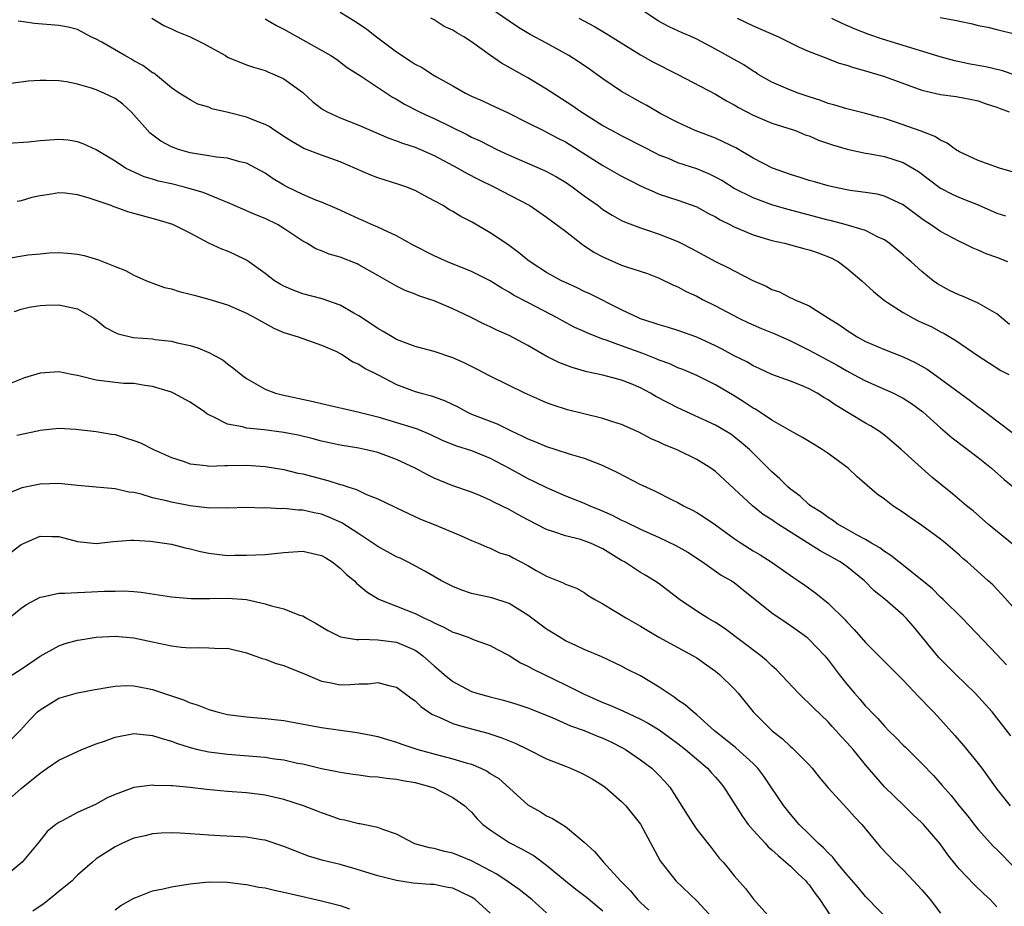
# Model space of a CAD drawing. Units: inches. Extents: x 2532000 to 2535000, y 1548000 to 1551000.
# Drawn here: x 2533323 to 2533428, y 1548570 to 1548665 of the extents above; entities that cross this region are included whole.
import ezdxf

# ---------------------------------------------------------------- set-up
doc = ezdxf.new("R2010")
doc.units = ezdxf.units.IN
doc.header["$MEASUREMENT"] = 0
doc.layers.add('LD25321548_2ft', color=43, linetype='Continuous')

msp = doc.modelspace()

# ---------------------------------------------------------------- linework, layer by layer
at = {"layer": 'LD25321548_2ft'}
for points, elevation in [([(2533428.16, 1548639), (2533427, 1548639.46), (2533425.86, 1548639.86), (2533425, 1548640.26), (2533424.48, 1548640.48), (2533423.41, 1548641), (2533423, 1548641.18), (2533421, 1548642.23), (2533419.92, 1548643), (2533419.35, 1548643.35), (2533419, 1548643.6), (2533417, 1548645.07), (2533415, 1548646.01), (2533414.22, 1548646.22), (2533413, 1548646.42), (2533411.37, 1548646.63), (2533411, 1548646.69), (2533409.47, 1548647), (2533409, 1548647.11), (2533407.55, 1548647.55), (2533407, 1548647.7), (2533406.02, 1548648.02), (2533405, 1548648.31), (2533403.07, 1548649), (2533401, 1548650.08), (2533399.16, 1548651.16), (2533397.82, 1548651.82), (2533397, 1548652.19), (2533394.85, 1548653), (2533393, 1548653.87), (2533391.19, 1548654.81), (2533389.67, 1548655.67), (2533389, 1548656.03), (2533387, 1548657.19), (2533385, 1548658.54), (2533384.37, 1548659), (2533383.56, 1548659.56), (2533382.36, 1548660.36), (2533381.37, 1548661), (2533379, 1548662.32), (2533377.26, 1548663.26), (2533376.01, 1548664.01), (2533375, 1548664.68), (2533373, 1548666.06)], 7842), ([(2533428.61, 1548648.61), (2533427.26, 1548649), (2533425, 1548649.81), (2533423, 1548650.74), (2533422.59, 1548651), (2533421.68, 1548651.68), (2533421, 1548651.97), (2533420.39, 1548652.39), (2533418.94, 1548652.93), (2533416.07, 1548653.93), (2533415, 1548654.28), (2533414.43, 1548654.43), (2533413, 1548654.84), (2533411, 1548655.31), (2533409.73, 1548655.73), (2533409, 1548655.91), (2533408.23, 1548656.23), (2533407, 1548656.6), (2533405.8, 1548657), (2533405, 1548657.3), (2533403, 1548658.16), (2533401.55, 1548659), (2533401.23, 1548659.23), (2533401, 1548659.35), (2533400.01, 1548660.01), (2533397, 1548661.69), (2533395, 1548662.76), (2533394.47, 1548663), (2533393.44, 1548663.44), (2533392.07, 1548664.07), (2533391, 1548664.65), (2533390.78, 1548664.78), (2533389, 1548665.95)], 7838), ([(2533428.8, 1548608.8), (2533426.1, 1548611), (2533424.45, 1548612.45), (2533423.76, 1548613), (2533422.27, 1548614.27), (2533421.16, 1548615.16), (2533420.06, 1548616.06), (2533416.8, 1548619), (2533415, 1548620.53), (2533414.36, 1548621), (2533413.53, 1548621.53), (2533413, 1548621.81), (2533409.75, 1548623.75), (2533409, 1548624.29), (2533408.54, 1548624.54), (2533407.83, 1548625), (2533407, 1548625.46), (2533406.17, 1548625.83), (2533405, 1548626.29), (2533403.01, 1548627.01), (2533401.64, 1548627.64), (2533401, 1548627.92), (2533400.34, 1548628.34), (2533399, 1548629), (2533397.71, 1548629.71), (2533397, 1548630.06), (2533395, 1548630.97), (2533393, 1548631.68), (2533392, 1548632), (2533391, 1548632.28), (2533390.48, 1548632.48), (2533389, 1548632.94), (2533388.85, 1548633), (2533387, 1548633.9), (2533383.59, 1548635.59), (2533383, 1548635.86), (2533382.24, 1548636.24), (2533381, 1548636.79), (2533380.57, 1548637), (2533379, 1548637.88), (2533377.23, 1548639), (2533377, 1548639.17), (2533376.02, 1548640.02), (2533374.85, 1548640.85), (2533373, 1548642.11), (2533371, 1548643.27), (2533369.84, 1548643.84), (2533369, 1548644.38), (2533368.59, 1548644.59), (2533367.96, 1548645), (2533367, 1548645.53), (2533366.03, 1548646.03), (2533365, 1548646.6), (2533364, 1548647), (2533363.25, 1548647.25), (2533361, 1548647.97), (2533360.26, 1548648.26), (2533357, 1548649.69), (2533355, 1548650.38), (2533353.11, 1548651.11), (2533351.85, 1548651.85), (2533351, 1548652.39), (2533350.64, 1548652.64), (2533350.04, 1548653), (2533349.43, 1548653.43), (2533349, 1548653.65), (2533347.96, 1548654.04), (2533347, 1548654.45), (2533345.05, 1548654.95), (2533343.33, 1548655.33), (2533343, 1548655.5), (2533341.83, 1548655.83), (2533341, 1548656.28), (2533340.56, 1548656.56), (2533339.82, 1548657), (2533339, 1548657.56), (2533337.31, 1548659), (2533337.12, 1548659.12), (2533337, 1548659.17), (2533335.96, 1548659.96), (2533335, 1548660.46), (2533334.67, 1548660.67), (2533334.03, 1548661), (2533331.58, 1548662.42), (2533331, 1548662.74), (2533330.43, 1548663), (2533329, 1548663.77), (2533328.02, 1548664.02), (2533327, 1548664.23), (2533324.43, 1548664.43), (2533323, 1548664.65), (2533322.67, 1548664.67)], 7852), ([(2533336.93, 1548665), (2533338.2, 1548664.2), (2533339, 1548663.86), (2533339.57, 1548663.57), (2533341, 1548662.99), (2533342.34, 1548662.34), (2533344.76, 1548661), (2533345, 1548660.84), (2533347, 1548660.01), (2533347.76, 1548659.76), (2533349, 1548659.41), (2533349.28, 1548659.28), (2533349.97, 1548659), (2533351, 1548658.52), (2533353, 1548657.06), (2533354.08, 1548656.08), (2533355, 1548655.37), (2533355.21, 1548655.21), (2533355.6, 1548655), (2533357, 1548654.36), (2533359, 1548653.6), (2533362.18, 1548652.18), (2533363, 1548651.91), (2533363.65, 1548651.65), (2533365, 1548651.22), (2533367, 1548650.35), (2533369.52, 1548649), (2533370.46, 1548648.46), (2533371.78, 1548647.78), (2533373.39, 1548647), (2533377, 1548645.12), (2533377.21, 1548645), (2533379, 1548643.79), (2533381, 1548642.28), (2533382.84, 1548640.84), (2533384.04, 1548640.04), (2533385, 1548639.53), (2533387, 1548638.67), (2533387.52, 1548638.48), (2533389.75, 1548637.75), (2533391, 1548637.27), (2533392.53, 1548636.53), (2533393, 1548636.35), (2533393.86, 1548635.86), (2533395, 1548635.33), (2533395.62, 1548635), (2533397, 1548634.3), (2533399.49, 1548633), (2533400.52, 1548632.52), (2533401.91, 1548631.91), (2533403.33, 1548631.33), (2533405, 1548630.57), (2533406.05, 1548630.05), (2533407, 1548629.6), (2533409.98, 1548627.98), (2533411, 1548627.38), (2533411.72, 1548627), (2533413, 1548626.3), (2533415.96, 1548625), (2533416.66, 1548624.66), (2533417, 1548624.47), (2533417.89, 1548623.89), (2533419.09, 1548623), (2533421, 1548621.29), (2533422.24, 1548620.24), (2533425, 1548618.15), (2533426.42, 1548617), (2533427.78, 1548615.78), (2533428.72, 1548615)], 7850), ([(2533349, 1548664.91), (2533350.21, 1548664.21), (2533351, 1548663.82), (2533353, 1548662.68), (2533356, 1548661), (2533356.61, 1548660.61), (2533357.75, 1548659.75), (2533359.16, 1548658.84), (2533361.92, 1548657), (2533362.58, 1548656.58), (2533363, 1548656.36), (2533363.84, 1548655.84), (2533365.46, 1548655), (2533366.5, 1548654.5), (2533367, 1548654.29), (2533370.56, 1548652.56), (2533371, 1548652.32), (2533371.91, 1548651.91), (2533373.7, 1548651), (2533375, 1548650.38), (2533378.76, 1548648.76), (2533379, 1548648.65), (2533380.06, 1548648.06), (2533381, 1548647.5), (2533381.74, 1548647), (2533383, 1548646.06), (2533384.48, 1548645), (2533385, 1548644.6), (2533385.98, 1548643.98), (2533387, 1548643.43), (2533387.29, 1548643.29), (2533389, 1548642.63), (2533389.53, 1548642.47), (2533391, 1548641.96), (2533393, 1548641.17), (2533393.35, 1548641), (2533394.44, 1548640.44), (2533397, 1548639.06), (2533398.38, 1548638.38), (2533399, 1548638.04), (2533400.98, 1548637.02), (2533402.4, 1548636.4), (2533403, 1548636.05), (2533403.81, 1548635.81), (2533405, 1548635.17), (2533405.13, 1548635.13), (2533405.4, 1548635), (2533407, 1548634.33), (2533409.03, 1548633), (2533410.26, 1548632.26), (2533411, 1548631.73), (2533412.09, 1548631), (2533413, 1548630.52), (2533415, 1548629.65), (2533417, 1548628.87), (2533418.28, 1548628.28), (2533419.55, 1548627.55), (2533421, 1548626.52), (2533424.18, 1548624.19), (2533425, 1548623.55), (2533425.33, 1548623.33), (2533427, 1548622.06), (2533428.73, 1548620.73)], 7848), ([(2533357, 1548665.65), (2533358.63, 1548664.64), (2533359.82, 1548663.82), (2533360.86, 1548663), (2533363, 1548661.4), (2533364.46, 1548660.46), (2533365, 1548660.08), (2533365.73, 1548659.73), (2533366.82, 1548659), (2533367.26, 1548658.74), (2533369, 1548657.77), (2533370.34, 1548657), (2533371, 1548656.68), (2533372.17, 1548656.17), (2533373, 1548655.79), (2533374.9, 1548654.9), (2533377, 1548653.83), (2533378.66, 1548653), (2533379, 1548652.85), (2533380.2, 1548652.2), (2533381, 1548651.79), (2533385, 1548649.27), (2533387, 1548648.14), (2533387.75, 1548647.75), (2533389.08, 1548647.08), (2533390.46, 1548646.46), (2533391, 1548646.24), (2533393, 1548645.58), (2533395, 1548644.89), (2533396.2, 1548644.2), (2533397, 1548643.81), (2533397.49, 1548643.49), (2533398.52, 1548643), (2533399, 1548642.75), (2533399.42, 1548642.58), (2533401, 1548641.9), (2533402.56, 1548641.44), (2533403, 1548641.3), (2533404.34, 1548641), (2533405, 1548640.83), (2533406.43, 1548640.43), (2533407, 1548640.3), (2533407.96, 1548639.96), (2533409.4, 1548639.4), (2533410.1, 1548639), (2533411, 1548638.35), (2533412.59, 1548637), (2533413.84, 1548635.84), (2533415, 1548634.87), (2533415.32, 1548634.68), (2533417, 1548633.59), (2533418.07, 1548633), (2533418.69, 1548632.69), (2533420.06, 1548632.06), (2533421, 1548631.55), (2533421.37, 1548631.37), (2533422.62, 1548630.62), (2533425, 1548628.98), (2533427.42, 1548627.42), (2533428.26, 1548627)], 7846), ([(2533428.33, 1548632.33), (2533427, 1548633.46), (2533425.98, 1548634.02), (2533425, 1548634.61), (2533423.33, 1548635.33), (2533423, 1548635.46), (2533421.96, 1548635.96), (2533421, 1548636.47), (2533420.67, 1548636.67), (2533420.2, 1548637), (2533419, 1548637.96), (2533417.85, 1548639), (2533417.39, 1548639.39), (2533417, 1548639.74), (2533415.51, 1548641), (2533415, 1548641.36), (2533414.35, 1548641.65), (2533413, 1548642.34), (2533410.84, 1548643), (2533409.37, 1548643.37), (2533409, 1548643.45), (2533404.61, 1548644.61), (2533403, 1548645.1), (2533401, 1548645.83), (2533399, 1548646.84), (2533397.68, 1548647.68), (2533397, 1548648.05), (2533396.37, 1548648.37), (2533395, 1548648.92), (2533393, 1548649.58), (2533391.98, 1548650.02), (2533391, 1548650.4), (2533390.59, 1548650.59), (2533389.29, 1548651.29), (2533387, 1548652.45), (2533385.96, 1548653), (2533385, 1548653.53), (2533382.64, 1548655), (2533381.69, 1548655.69), (2533379, 1548657.44), (2533377, 1548658.63), (2533374.18, 1548660.18), (2533373.01, 1548661.01), (2533371, 1548662.48), (2533370.17, 1548663), (2533369.42, 1548663.42), (2533369, 1548663.7), (2533368.09, 1548664.09), (2533367, 1548664.8), (2533366.65, 1548665)], 7844), ([(2533382.42, 1548665), (2533384.09, 1548664.09), (2533385.35, 1548663.35), (2533389, 1548661.09), (2533390.34, 1548660.34), (2533392.99, 1548659), (2533397, 1548656.89), (2533398.19, 1548656.19), (2533399, 1548655.75), (2533399.46, 1548655.46), (2533401, 1548654.64), (2533403, 1548653.81), (2533404.72, 1548653.27), (2533405.53, 1548653), (2533406.57, 1548652.57), (2533407, 1548652.43), (2533407.99, 1548651.99), (2533409.49, 1548651.49), (2533411.03, 1548651.03), (2533413, 1548650.6), (2533413.48, 1548650.52), (2533415, 1548650.23), (2533417, 1548649.6), (2533418.04, 1548649), (2533418.63, 1548648.63), (2533421, 1548646.87), (2533422.23, 1548646.23), (2533423, 1548645.87), (2533425, 1548645.07), (2533427, 1548644.21), (2533427.92, 1548643.92)], 7840), ([(2533399.32, 1548665), (2533401, 1548664.18), (2533403.73, 1548663), (2533405.92, 1548661.92), (2533407, 1548661.45), (2533408.75, 1548660.75), (2533409, 1548660.67), (2533410.2, 1548660.2), (2533411, 1548659.99), (2533411.72, 1548659.72), (2533413, 1548659.39), (2533415, 1548658.77), (2533419, 1548657.32), (2533421, 1548656.86), (2533422.64, 1548656.64), (2533424.32, 1548656.32), (2533425, 1548656.17), (2533425.87, 1548655.87), (2533427, 1548655.5), (2533427.35, 1548655.35), (2533428.29, 1548655)], 7836), ([(2533409.37, 1548665), (2533410.46, 1548664.46), (2533411.86, 1548663.86), (2533413.3, 1548663.3), (2533414.78, 1548662.78), (2533420.9, 1548660.9), (2533422.47, 1548660.47), (2533423, 1548660.38), (2533424.14, 1548660.14), (2533425.83, 1548659.83), (2533427.44, 1548659.44), (2533429, 1548658.93)], 7834), ([(2533420.95, 1548665.05), (2533422.74, 1548664.74), (2533423, 1548664.66), (2533424.39, 1548664.39), (2533425, 1548664.22), (2533426.02, 1548664.02), (2533427, 1548663.79), (2533429, 1548663.29)], 7832), ([(2533429, 1548601.87), (2533427.53, 1548603.53), (2533427, 1548604.11), (2533426.56, 1548604.56), (2533426.08, 1548605), (2533423.82, 1548607), (2533423.37, 1548607.37), (2533423, 1548607.71), (2533421.52, 1548609), (2533421, 1548609.42), (2533419, 1548610.89), (2533417.74, 1548611.74), (2533417, 1548612.29), (2533415.92, 1548613), (2533415, 1548613.69), (2533414.23, 1548614.23), (2533412.09, 1548616.09), (2533411.13, 1548617), (2533409, 1548618.57), (2533408.38, 1548619), (2533407.52, 1548619.52), (2533406.29, 1548620.29), (2533405, 1548620.98), (2533403, 1548622.12), (2533401.28, 1548623.28), (2533401, 1548623.42), (2533400.06, 1548624.06), (2533399, 1548624.71), (2533397, 1548625.88), (2533395, 1548626.89), (2533393.52, 1548627.52), (2533393, 1548627.72), (2533392.12, 1548628.12), (2533391, 1548628.52), (2533390.67, 1548628.67), (2533389.25, 1548629.25), (2533387, 1548630.04), (2533385.36, 1548630.64), (2533385, 1548630.75), (2533384.35, 1548631), (2533383.4, 1548631.4), (2533383, 1548631.59), (2533382.02, 1548632.02), (2533380.7, 1548632.7), (2533380.19, 1548633), (2533377, 1548634.66), (2533375.47, 1548635.47), (2533375, 1548635.78), (2533374.21, 1548636.21), (2533373, 1548636.98), (2533371, 1548637.99), (2533368.45, 1548639), (2533367, 1548639.65), (2533364.78, 1548640.78), (2533363, 1548641.79), (2533361.56, 1548642.44), (2533361, 1548642.71), (2533360.32, 1548643), (2533359.42, 1548643.42), (2533359, 1548643.59), (2533356.66, 1548644.66), (2533355, 1548645.37), (2533354.4, 1548645.6), (2533353, 1548646.19), (2533351.32, 1548647), (2533351, 1548647.17), (2533349.86, 1548647.86), (2533349, 1548648.47), (2533347, 1548649.53), (2533346.31, 1548649.69), (2533345, 1548650.07), (2533343.82, 1548650.18), (2533343, 1548650.33), (2533341.45, 1548650.55), (2533341, 1548650.65), (2533339.76, 1548651), (2533339, 1548651.26), (2533337.87, 1548651.87), (2533336.73, 1548652.73), (2533335, 1548654.7), (2533334.7, 1548655), (2533333.82, 1548655.81), (2533333, 1548656.42), (2533331.8, 1548657), (2533331, 1548657.35), (2533330.48, 1548657.52), (2533329, 1548657.94), (2533327.81, 1548658.19), (2533327, 1548658.3), (2533325.64, 1548658.36), (2533325, 1548658.36), (2533323.74, 1548658.26), (2533323, 1548658.18), (2533321, 1548657.92)], 7854), ([(2533428.03, 1548596.03), (2533427, 1548597.13), (2533423.28, 1548601), (2533421.28, 1548603), (2533421, 1548603.26), (2533420.13, 1548604.13), (2533419, 1548605.05), (2533416.53, 1548607), (2533415.7, 1548607.7), (2533415, 1548608.12), (2533414.51, 1548608.51), (2533413.64, 1548609), (2533413, 1548609.39), (2533412.18, 1548609.82), (2533410.69, 1548610.69), (2533410.08, 1548611), (2533409.47, 1548611.47), (2533409, 1548611.74), (2533408.29, 1548612.29), (2533407.13, 1548613), (2533407, 1548613.11), (2533406.03, 1548614.03), (2533405, 1548614.76), (2533404.71, 1548615), (2533403.87, 1548615.87), (2533403, 1548616.63), (2533400.61, 1548619), (2533399.75, 1548619.75), (2533399, 1548620.35), (2533398.62, 1548620.62), (2533398.02, 1548621), (2533397, 1548621.59), (2533393, 1548623.44), (2533391.96, 1548623.96), (2533390.66, 1548624.66), (2533390.08, 1548625), (2533389, 1548625.57), (2533388.01, 1548625.99), (2533387, 1548626.4), (2533385, 1548626.93), (2533383.29, 1548627.29), (2533381.74, 1548627.74), (2533380.29, 1548628.29), (2533378.94, 1548628.94), (2533377, 1548630.07), (2533375, 1548631.16), (2533373.71, 1548631.71), (2533373, 1548632.07), (2533372.36, 1548632.36), (2533370.89, 1548633.11), (2533369, 1548634.01), (2533367, 1548634.85), (2533366.56, 1548635), (2533365.38, 1548635.38), (2533365, 1548635.55), (2533363.94, 1548635.94), (2533363, 1548636.41), (2533361.99, 1548637), (2533361, 1548637.54), (2533359, 1548638.68), (2533358.79, 1548638.79), (2533357, 1548639.51), (2533355.84, 1548639.84), (2533355, 1548640.19), (2533354.41, 1548640.41), (2533353.44, 1548641), (2533353, 1548641.23), (2533351, 1548642.57), (2533350.3, 1548643), (2533349, 1548643.63), (2533348.01, 1548644.01), (2533347, 1548644.46), (2533346.62, 1548644.62), (2533345, 1548645.34), (2533344.46, 1548645.54), (2533343, 1548646.16), (2533342.39, 1548646.39), (2533341, 1548646.8), (2533340.25, 1548647), (2533339, 1548647.31), (2533337.62, 1548647.62), (2533337, 1548647.83), (2533336.09, 1548648.09), (2533334.7, 1548648.7), (2533334.12, 1548649), (2533333, 1548649.76), (2533331, 1548650.97), (2533329.61, 1548651.61), (2533329, 1548651.82), (2533327.99, 1548651.99), (2533327, 1548652.06), (2533325, 1548651.93), (2533323.78, 1548651.78), (2533321.62, 1548651.62)], 7856), ([(2533428.47, 1548588.47), (2533426.48, 1548591), (2533425.79, 1548591.79), (2533424.69, 1548593), (2533422.62, 1548595), (2533420.81, 1548596.81), (2533418.1, 1548600.1), (2533417.34, 1548601), (2533417, 1548601.33), (2533415.08, 1548603), (2533413.93, 1548603.93), (2533412.88, 1548605), (2533411, 1548606.5), (2533410.3, 1548607), (2533409, 1548607.74), (2533408.17, 1548608.17), (2533403.73, 1548611), (2533403.29, 1548611.29), (2533403, 1548611.51), (2533402.08, 1548612.08), (2533400.94, 1548613), (2533399, 1548614.81), (2533397, 1548616.64), (2533396.5, 1548617), (2533395, 1548617.93), (2533393, 1548618.91), (2533391.51, 1548619.51), (2533391, 1548619.77), (2533390.14, 1548620.14), (2533388.83, 1548620.83), (2533387, 1548621.66), (2533386.05, 1548621.95), (2533385, 1548622.31), (2533382.83, 1548622.83), (2533381.24, 1548623.24), (2533379.71, 1548623.71), (2533379, 1548623.98), (2533378.28, 1548624.28), (2533376.68, 1548625), (2533373, 1548626.81), (2533371.57, 1548627.57), (2533370.22, 1548628.22), (2533369, 1548628.78), (2533367, 1548629.45), (2533365, 1548629.99), (2533363, 1548630.74), (2533362.53, 1548631), (2533361.58, 1548631.58), (2533361, 1548631.89), (2533360.35, 1548632.35), (2533359, 1548633.25), (2533358.46, 1548633.54), (2533357, 1548634.39), (2533355.06, 1548635.06), (2533353, 1548635.61), (2533351.98, 1548635.98), (2533351, 1548636.4), (2533350.61, 1548636.61), (2533349.98, 1548637), (2533349, 1548637.76), (2533347.11, 1548639.11), (2533347, 1548639.17), (2533345.78, 1548639.78), (2533345, 1548640.14), (2533344.37, 1548640.37), (2533343, 1548641.01), (2533341, 1548642.06), (2533339.16, 1548643), (2533337.5, 1548643.5), (2533334.35, 1548644.35), (2533333, 1548644.84), (2533332.87, 1548644.87), (2533332.57, 1548645), (2533330.15, 1548645.85), (2533329, 1548646.16), (2533327.67, 1548646.33), (2533327, 1548646.37), (2533326.24, 1548646.24), (2533325, 1548646.06), (2533324.14, 1548645.86), (2533323, 1548645.53), (2533322.55, 1548645.45)], 7858), ([(2533321, 1548639.3), (2533323.75, 1548639.75), (2533325, 1548639.86), (2533325.96, 1548639.96), (2533327, 1548640.01), (2533327.95, 1548639.95), (2533329, 1548639.83), (2533329.69, 1548639.69), (2533331.23, 1548639.23), (2533333, 1548638.52), (2533334.1, 1548638.1), (2533335, 1548637.58), (2533336.34, 1548637), (2533338.27, 1548636.27), (2533339, 1548636.13), (2533339.83, 1548635.83), (2533341, 1548635.57), (2533341.44, 1548635.44), (2533343, 1548635.03), (2533345, 1548634.41), (2533347, 1548633.54), (2533348.02, 1548633), (2533348.64, 1548632.64), (2533349.94, 1548631.94), (2533351, 1548631.49), (2533351.36, 1548631.36), (2533352.53, 1548631), (2533353, 1548630.82), (2533355, 1548630.13), (2533356.53, 1548629.47), (2533357, 1548629.25), (2533357.15, 1548629.15), (2533357.43, 1548629), (2533358.36, 1548628.36), (2533359, 1548628.11), (2533359.65, 1548627.65), (2533361.03, 1548626.97), (2533363, 1548625.93), (2533365, 1548625.18), (2533365.63, 1548625), (2533366.73, 1548624.73), (2533368.2, 1548624.2), (2533369.53, 1548623.53), (2533370.51, 1548623), (2533371, 1548622.78), (2533373.73, 1548621.73), (2533375.22, 1548621), (2533376.43, 1548620.43), (2533377, 1548620.12), (2533377.81, 1548619.81), (2533379, 1548619.3), (2533379.98, 1548619), (2533381.51, 1548618.49), (2533383, 1548618.06), (2533384.55, 1548617.45), (2533385, 1548617.3), (2533386.55, 1548616.55), (2533389, 1548615.27), (2533389.57, 1548615), (2533390.56, 1548614.56), (2533392.37, 1548613.63), (2533393, 1548613.33), (2533393.58, 1548613), (2533394.54, 1548612.54), (2533395, 1548612.29), (2533395.79, 1548611.79), (2533397, 1548610.97), (2533399, 1548609.51), (2533399.75, 1548609), (2533401, 1548608.2), (2533401.76, 1548607.76), (2533402.92, 1548607), (2533405.33, 1548605.33), (2533405.86, 1548605), (2533406.54, 1548604.54), (2533407.68, 1548603.68), (2533409, 1548602.6), (2533410.82, 1548600.82), (2533411, 1548600.61), (2533411.8, 1548599.8), (2533413, 1548598.4), (2533413.71, 1548597.71), (2533414.4, 1548597), (2533417, 1548594.39), (2533418.65, 1548592.65), (2533419, 1548592.29), (2533419.62, 1548591.61), (2533420.24, 1548591), (2533421, 1548590.2), (2533422.51, 1548588.51), (2533423.43, 1548587.43), (2533425, 1548585.52), (2533425.4, 1548585), (2533427, 1548582.77), (2533428.4, 1548581)], 7860), ([(2533322.29, 1548633.71), (2533323, 1548633.96), (2533323.84, 1548634.16), (2533325, 1548634.34), (2533325.61, 1548634.39), (2533327, 1548634.44), (2533329, 1548634.01), (2533330.75, 1548633), (2533331, 1548632.83), (2533331.99, 1548631.99), (2533333, 1548631.46), (2533333.32, 1548631.32), (2533334.94, 1548630.94), (2533337, 1548630.79), (2533337.26, 1548630.74), (2533339, 1548630.56), (2533339.62, 1548630.38), (2533341, 1548630.09), (2533341.83, 1548629.83), (2533343, 1548629.35), (2533343.66, 1548629), (2533344.51, 1548628.51), (2533345, 1548628.12), (2533345.65, 1548627.65), (2533346.43, 1548627), (2533347, 1548626.58), (2533349, 1548625.44), (2533350.09, 1548625), (2533350.81, 1548624.81), (2533354.1, 1548624.1), (2533355, 1548623.89), (2533359.02, 1548622.98), (2533361, 1548622.48), (2533363, 1548621.89), (2533364.63, 1548621.37), (2533365.2, 1548621.2), (2533366.61, 1548620.61), (2533367.95, 1548619.95), (2533369.38, 1548619.38), (2533371, 1548618.87), (2533373, 1548618.07), (2533375.01, 1548617), (2533377, 1548615.9), (2533377.62, 1548615.62), (2533379, 1548614.93), (2533381, 1548614.06), (2533383, 1548613.27), (2533383.59, 1548613), (2533384.6, 1548612.6), (2533386, 1548612), (2533387, 1548611.47), (2533387.33, 1548611.33), (2533389, 1548610.5), (2533391, 1548609.61), (2533392.77, 1548608.77), (2533394.04, 1548608.04), (2533395.61, 1548607), (2533397.61, 1548605.61), (2533398.72, 1548605), (2533399, 1548604.81), (2533399.99, 1548603.99), (2533401, 1548603.19), (2533403, 1548601.57), (2533404.53, 1548600.53), (2533405, 1548600.22), (2533405.72, 1548599.72), (2533406.69, 1548599), (2533407, 1548598.73), (2533408.64, 1548597), (2533409, 1548596.56), (2533410.18, 1548595), (2533411, 1548593.98), (2533411.83, 1548593), (2533412.38, 1548592.38), (2533413, 1548591.63), (2533413.32, 1548591.32), (2533413.58, 1548591), (2533414.29, 1548590.29), (2533415, 1548589.48), (2533415.47, 1548589), (2533416.25, 1548588.25), (2533417, 1548587.47), (2533417.25, 1548587.25), (2533419, 1548585.5), (2533420.23, 1548584.23), (2533421.17, 1548583.17), (2533422.11, 1548582.11), (2533422.98, 1548581), (2533423.89, 1548579.89), (2533424.58, 1548579), (2533425, 1548578.48), (2533426.65, 1548576.65), (2533427, 1548576.32), (2533430.63, 1548572.63)], 7862), ([(2533427, 1548570.23), (2533426.27, 1548571), (2533425.61, 1548571.61), (2533424.59, 1548572.59), (2533423, 1548574.25), (2533422.65, 1548574.65), (2533421.76, 1548575.76), (2533420.94, 1548576.94), (2533419.16, 1548579), (2533419, 1548579.17), (2533418.05, 1548580.05), (2533417.11, 1548581), (2533415.02, 1548583.02), (2533414.08, 1548584.08), (2533413, 1548585.37), (2533411.66, 1548587), (2533411.34, 1548587.34), (2533411, 1548587.75), (2533410.39, 1548588.39), (2533409.87, 1548589), (2533409.44, 1548589.44), (2533409, 1548589.95), (2533407.44, 1548591.44), (2533407, 1548591.91), (2533406.43, 1548592.43), (2533405.86, 1548593), (2533403.5, 1548595.5), (2533403, 1548595.93), (2533402.47, 1548596.47), (2533401.83, 1548597), (2533397.94, 1548599.94), (2533397, 1548600.53), (2533396.2, 1548601), (2533395, 1548601.77), (2533393.17, 1548603), (2533391, 1548604.67), (2533390.51, 1548605), (2533389.56, 1548605.56), (2533389, 1548605.88), (2533387.29, 1548607), (2533387, 1548607.16), (2533385, 1548608.4), (2533383.69, 1548609), (2533383, 1548609.27), (2533382.61, 1548609.39), (2533381, 1548609.78), (2533379.77, 1548610.23), (2533379, 1548610.47), (2533377, 1548611.49), (2533376.02, 1548612.02), (2533375, 1548612.6), (2533373.39, 1548613.39), (2533373, 1548613.6), (2533371.95, 1548614.05), (2533371, 1548614.44), (2533369, 1548615.13), (2533367, 1548615.94), (2533366.29, 1548616.29), (2533364.98, 1548617), (2533363, 1548617.94), (2533361, 1548618.67), (2533359.64, 1548619), (2533359, 1548619.14), (2533357, 1548619.47), (2533355, 1548619.89), (2533354.12, 1548620.12), (2533352.51, 1548620.51), (2533351, 1548620.81), (2533348.91, 1548621.09), (2533347, 1548621.28), (2533346.58, 1548621.42), (2533345, 1548621.68), (2533343.53, 1548622.46), (2533343, 1548622.68), (2533342.79, 1548622.79), (2533342.54, 1548623), (2533341, 1548624.06), (2533339.23, 1548625), (2533339, 1548625.11), (2533337, 1548625.71), (2533336.19, 1548625.81), (2533335, 1548626.02), (2533333.95, 1548626.05), (2533333, 1548626.15), (2533331, 1548626.4), (2533329, 1548626.87), (2533328.34, 1548627), (2533327, 1548627.29), (2533325, 1548627.15), (2533323.36, 1548626.64), (2533323, 1548626.5), (2533321.93, 1548626.07)], 7864), ([(2533322.52, 1548620.52), (2533324.75, 1548621), (2533325, 1548621.07), (2533327, 1548621.27), (2533328.82, 1548621.18), (2533331, 1548620.93), (2533332.63, 1548620.63), (2533333, 1548620.58), (2533334.22, 1548620.22), (2533335, 1548619.97), (2533335.7, 1548619.7), (2533337.09, 1548619), (2533339, 1548618.14), (2533340.26, 1548617.74), (2533341, 1548617.47), (2533342.72, 1548617.28), (2533343, 1548617.22), (2533344.71, 1548617.29), (2533345, 1548617.28), (2533347, 1548617.33), (2533349, 1548617.19), (2533351, 1548616.85), (2533352.48, 1548616.48), (2533353, 1548616.39), (2533355, 1548615.86), (2533355.69, 1548615.69), (2533357, 1548615.27), (2533357.22, 1548615.22), (2533357.82, 1548615), (2533358.73, 1548614.73), (2533359.8, 1548614.2), (2533361, 1548613.73), (2533362.85, 1548612.85), (2533363, 1548612.77), (2533365.56, 1548611.56), (2533367.03, 1548611), (2533369.82, 1548609.82), (2533371, 1548609.28), (2533371.7, 1548609), (2533372.6, 1548608.6), (2533373, 1548608.47), (2533373.99, 1548607.99), (2533375, 1548607.68), (2533375.43, 1548607.43), (2533377, 1548606.64), (2533377.9, 1548606.1), (2533379, 1548605.47), (2533380.76, 1548604.76), (2533381, 1548604.62), (2533382.19, 1548604.19), (2533383, 1548603.74), (2533383.44, 1548603.44), (2533384.13, 1548603), (2533385, 1548602.52), (2533386.16, 1548601.84), (2533387.53, 1548601), (2533389, 1548600.17), (2533390.98, 1548598.98), (2533393, 1548597.87), (2533394.62, 1548597), (2533395, 1548596.77), (2533396.03, 1548596.03), (2533397, 1548595.37), (2533397.44, 1548595), (2533399, 1548593.47), (2533399.42, 1548593), (2533401.01, 1548591), (2533403.04, 1548589), (2533404.14, 1548588.14), (2533405, 1548587.33), (2533405.18, 1548587.18), (2533407, 1548585.35), (2533407.31, 1548585), (2533408.06, 1548584.06), (2533409, 1548582.91), (2533411, 1548580.74), (2533411.81, 1548579.81), (2533412.59, 1548579), (2533414.23, 1548577), (2533414.59, 1548576.59), (2533416.12, 1548575), (2533417, 1548574.16), (2533418.1, 1548573), (2533419, 1548572.03), (2533419.87, 1548571), (2533421, 1548569.54)], 7866), ([(2533416.13, 1548568.13), (2533413, 1548571.34), (2533412.26, 1548572.26), (2533411, 1548573.68), (2533409.9, 1548575), (2533409.51, 1548575.51), (2533409, 1548575.97), (2533408.51, 1548576.51), (2533407.94, 1548577), (2533407, 1548577.96), (2533405.92, 1548579), (2533405, 1548580.1), (2533404.27, 1548581), (2533402.94, 1548583), (2533402.15, 1548584.15), (2533401.5, 1548585), (2533401, 1548585.49), (2533399.17, 1548587.17), (2533398.08, 1548588.08), (2533396.91, 1548589), (2533395, 1548590.69), (2533394.61, 1548591), (2533393.77, 1548591.77), (2533393, 1548592.27), (2533392.59, 1548592.59), (2533391.94, 1548593), (2533391, 1548593.66), (2533389, 1548594.84), (2533387.56, 1548595.56), (2533387, 1548595.87), (2533384.87, 1548596.87), (2533383, 1548597.65), (2533382.1, 1548598.1), (2533381, 1548598.6), (2533380.33, 1548599), (2533379.53, 1548599.53), (2533379, 1548599.85), (2533377, 1548601.32), (2533375, 1548602.56), (2533373.16, 1548603.16), (2533371, 1548603.65), (2533369.98, 1548603.98), (2533369, 1548604.38), (2533368.58, 1548604.58), (2533367.8, 1548605), (2533366.02, 1548606.02), (2533364.16, 1548607), (2533363.39, 1548607.39), (2533363, 1548607.56), (2533361, 1548608.64), (2533359, 1548610), (2533357.19, 1548611.19), (2533355.79, 1548611.79), (2533355, 1548612.09), (2533354.23, 1548612.23), (2533353, 1548612.52), (2533352.53, 1548612.53), (2533351, 1548612.69), (2533350.68, 1548612.68), (2533349, 1548612.76), (2533348.75, 1548612.75), (2533347, 1548612.81), (2533345, 1548612.75), (2533344.77, 1548612.77), (2533343, 1548612.75), (2533342.79, 1548612.79), (2533341, 1548612.99), (2533339, 1548613.38), (2533338.49, 1548613.51), (2533337, 1548613.85), (2533335.78, 1548614.22), (2533335, 1548614.4), (2533334.46, 1548614.46), (2533333, 1548614.8), (2533331, 1548614.96), (2533329, 1548615.15), (2533327.34, 1548615.34), (2533327, 1548615.36), (2533325, 1548615.31), (2533323.08, 1548614.92), (2533321.67, 1548614.33)], 7868), ([(2533321, 1548607.34), (2533323, 1548608.86), (2533325, 1548609.75), (2533326.29, 1548609.71), (2533327, 1548609.72), (2533329, 1548609.17), (2533330.98, 1548608.98), (2533332.82, 1548609.18), (2533334.69, 1548609.31), (2533335, 1548609.31), (2533336.77, 1548609.23), (2533339, 1548608.91), (2533340.49, 1548608.49), (2533341, 1548608.4), (2533342.1, 1548608.1), (2533343, 1548607.93), (2533345, 1548607.7), (2533345.72, 1548607.72), (2533347, 1548607.71), (2533349, 1548607.81), (2533351, 1548608.01), (2533353, 1548608.14), (2533355, 1548607.7), (2533355.45, 1548607.45), (2533356.16, 1548607), (2533357, 1548606.33), (2533357.67, 1548605.67), (2533358.51, 1548605), (2533358.73, 1548604.73), (2533359, 1548604.53), (2533359.82, 1548603.82), (2533361.06, 1548603.06), (2533361.18, 1548603), (2533363, 1548602.3), (2533365, 1548601.51), (2533366, 1548601), (2533366.7, 1548600.7), (2533367, 1548600.5), (2533368.06, 1548600.06), (2533369, 1548599.5), (2533369.39, 1548599.39), (2533370.53, 1548599), (2533371.29, 1548598.71), (2533373, 1548598.1), (2533373.71, 1548597.71), (2533375, 1548597.04), (2533376.23, 1548596.23), (2533377, 1548595.88), (2533377.55, 1548595.55), (2533381, 1548593.91), (2533382.92, 1548592.92), (2533385, 1548592.01), (2533385.73, 1548591.73), (2533387.12, 1548591.12), (2533389, 1548590.25), (2533389.82, 1548589.82), (2533391, 1548589.1), (2533393, 1548587.64), (2533393.79, 1548587), (2533396.15, 1548585), (2533396.54, 1548584.54), (2533397, 1548584.05), (2533397.49, 1548583.49), (2533397.89, 1548583), (2533399.87, 1548579.87), (2533400.48, 1548579), (2533401, 1548578.4), (2533402.29, 1548577), (2533402.62, 1548576.62), (2533403, 1548576.31), (2533403.68, 1548575.68), (2533404.5, 1548575), (2533405, 1548574.55), (2533405.78, 1548573.78), (2533406.64, 1548573), (2533406.79, 1548572.79), (2533407, 1548572.56), (2533407.64, 1548571.64), (2533408.13, 1548571), (2533409.26, 1548569.26)], 7870), ([(2533321, 1548600.44), (2533323, 1548602.06), (2533323.55, 1548602.45), (2533325, 1548603.24), (2533325.27, 1548603.27), (2533327, 1548603.69), (2533327.66, 1548603.66), (2533329, 1548603.76), (2533329.77, 1548603.77), (2533331.87, 1548603.87), (2533333, 1548603.9), (2533333.91, 1548603.91), (2533335, 1548603.85), (2533335.77, 1548603.77), (2533339, 1548603.29), (2533341.1, 1548603.1), (2533343.11, 1548603.11), (2533345, 1548603.14), (2533347, 1548602.98), (2533349, 1548602.55), (2533349.67, 1548602.33), (2533351, 1548602.01), (2533352.67, 1548601.33), (2533353, 1548601.24), (2533353.39, 1548601), (2533354.45, 1548600.45), (2533355.68, 1548599.68), (2533357.02, 1548599.02), (2533358.72, 1548598.72), (2533359, 1548598.73), (2533359.25, 1548598.75), (2533361, 1548598.7), (2533363, 1548598.46), (2533363.99, 1548598.01), (2533365, 1548597.59), (2533365.36, 1548597.36), (2533365.82, 1548597), (2533367, 1548595.91), (2533367.51, 1548595.51), (2533368.08, 1548595), (2533369, 1548594.24), (2533371, 1548593.2), (2533371.57, 1548593), (2533373, 1548592.6), (2533374.28, 1548592.28), (2533375, 1548592.07), (2533375.82, 1548591.82), (2533377, 1548591.44), (2533379.6, 1548590.4), (2533381.54, 1548589.54), (2533383, 1548589.03), (2533384.43, 1548588.43), (2533385, 1548588.22), (2533385.83, 1548587.83), (2533387.15, 1548587.15), (2533387.41, 1548587), (2533389, 1548585.91), (2533390.21, 1548585), (2533390.62, 1548584.62), (2533391, 1548584.23), (2533391.6, 1548583.6), (2533392.14, 1548583), (2533394.01, 1548580.01), (2533394.64, 1548579), (2533395, 1548578.47), (2533396.54, 1548576.54), (2533397.4, 1548575.4), (2533397.81, 1548575), (2533398.36, 1548574.36), (2533399, 1548573.52), (2533400.19, 1548572.19), (2533401.05, 1548571.05), (2533402.85, 1548569)], 7872), ([(2533321.43, 1548594.57), (2533323, 1548595.57), (2533325, 1548596.96), (2533327, 1548598.06), (2533327.7, 1548598.3), (2533329, 1548598.66), (2533329.29, 1548598.71), (2533331, 1548598.97), (2533333, 1548599.09), (2533335, 1548598.92), (2533337, 1548598.5), (2533337.66, 1548598.34), (2533339, 1548598.05), (2533340.09, 1548597.91), (2533341, 1548597.83), (2533341.88, 1548597.88), (2533343, 1548597.86), (2533344.22, 1548597.78), (2533345, 1548597.8), (2533346.6, 1548597.4), (2533347, 1548597.31), (2533347.89, 1548597), (2533348.69, 1548596.69), (2533349, 1548596.62), (2533350.18, 1548596.18), (2533351, 1548595.97), (2533351.66, 1548595.66), (2533353, 1548595.13), (2533355, 1548594.29), (2533355.86, 1548594.14), (2533357, 1548593.91), (2533358.06, 1548593.94), (2533359, 1548594), (2533359.98, 1548594.02), (2533361, 1548594.15), (2533362.17, 1548593.83), (2533363, 1548593.64), (2533363.87, 1548593), (2533364.51, 1548592.51), (2533365, 1548592.19), (2533365.59, 1548591.59), (2533366.77, 1548590.77), (2533367, 1548590.66), (2533367.56, 1548590.44), (2533369, 1548589.77), (2533369.58, 1548589.58), (2533371, 1548589.21), (2533372.74, 1548588.74), (2533374.24, 1548588.24), (2533375.66, 1548587.66), (2533377.04, 1548587), (2533379, 1548586.01), (2533381, 1548585.21), (2533381.56, 1548585), (2533382.56, 1548584.56), (2533383, 1548584.35), (2533383.86, 1548583.86), (2533385, 1548583.17), (2533385.24, 1548583), (2533387, 1548581.45), (2533387.43, 1548581), (2533389, 1548579.02), (2533391.12, 1548575.12), (2533391.2, 1548575), (2533392.77, 1548573), (2533395, 1548570.87), (2533396.71, 1548569)], 7874), ([(2533321, 1548587.09), (2533322.93, 1548589.07), (2533323.88, 1548590.12), (2533324.72, 1548591), (2533325, 1548591.24), (2533327, 1548592.46), (2533329, 1548593.06), (2533330.65, 1548593.35), (2533332.34, 1548593.66), (2533333, 1548593.74), (2533334.19, 1548593.81), (2533335, 1548593.79), (2533336.48, 1548593.52), (2533337, 1548593.4), (2533340.29, 1548592.29), (2533341, 1548591.97), (2533341.76, 1548591.76), (2533343, 1548591.26), (2533343.89, 1548591), (2533345, 1548590.75), (2533347, 1548590.48), (2533349, 1548590.31), (2533351, 1548590.08), (2533352.11, 1548589.89), (2533355, 1548589.35), (2533358.81, 1548588.81), (2533360.49, 1548588.49), (2533361, 1548588.37), (2533362.05, 1548588.05), (2533363, 1548587.79), (2533363.56, 1548587.56), (2533365.29, 1548587), (2533367.64, 1548586.36), (2533369, 1548586.02), (2533370.43, 1548585.57), (2533371, 1548585.42), (2533372, 1548585), (2533372.68, 1548584.68), (2533373, 1548584.45), (2533373.9, 1548583.9), (2533377, 1548581.09), (2533378.34, 1548580.34), (2533379, 1548579.94), (2533379.64, 1548579.64), (2533381, 1548578.79), (2533382.33, 1548577.67), (2533383, 1548577.13), (2533384.11, 1548576.11), (2533385.06, 1548575), (2533386.88, 1548573), (2533387.95, 1548571.94), (2533388.7, 1548571), (2533389, 1548570.68), (2533389.88, 1548569.88)], 7876), ([(2533322.02, 1548581.98), (2533323, 1548582.85), (2533325, 1548584.49), (2533325.77, 1548585), (2533327, 1548585.88), (2533329, 1548586.8), (2533329.47, 1548587), (2533331, 1548587.59), (2533331.88, 1548587.88), (2533333, 1548588.3), (2533335, 1548588.69), (2533337, 1548588.51), (2533338.14, 1548588.14), (2533339, 1548587.89), (2533339.64, 1548587.64), (2533341, 1548587.2), (2533341.83, 1548587), (2533343, 1548586.74), (2533345, 1548586.51), (2533349, 1548586.17), (2533349.98, 1548586.02), (2533351, 1548585.89), (2533352.44, 1548585.56), (2533353, 1548585.46), (2533355, 1548584.98), (2533356.67, 1548584.67), (2533357, 1548584.59), (2533358.37, 1548584.37), (2533359, 1548584.3), (2533360.13, 1548584.13), (2533361, 1548584.09), (2533361.93, 1548583.93), (2533363, 1548583.84), (2533363.69, 1548583.69), (2533365, 1548583.47), (2533366.76, 1548583), (2533366.93, 1548582.93), (2533369, 1548581.88), (2533370.27, 1548581), (2533370.63, 1548580.63), (2533371, 1548580.32), (2533371.6, 1548579.6), (2533372.22, 1548579), (2533373, 1548578.43), (2533375, 1548577.09), (2533376.38, 1548576.38), (2533377.66, 1548575.66), (2533379, 1548574.68), (2533381, 1548573), (2533382.11, 1548572.11), (2533383.24, 1548571.24), (2533385, 1548569.79)], 7878), ([(2533379, 1548569.59), (2533377.44, 1548571), (2533376.08, 1548572.08), (2533374.91, 1548572.9), (2533373.69, 1548573.69), (2533371, 1548575.12), (2533369, 1548575.94), (2533368.13, 1548576.13), (2533367, 1548576.43), (2533366.52, 1548576.52), (2533364.95, 1548576.95), (2533364.82, 1548577), (2533363, 1548577.96), (2533361.54, 1548578.46), (2533361, 1548578.69), (2533359.09, 1548579.09), (2533359, 1548579.09), (2533357.47, 1548579.47), (2533357, 1548579.55), (2533355.94, 1548579.94), (2533355, 1548580.24), (2533354.47, 1548580.47), (2533353.1, 1548581), (2533351, 1548581.68), (2533349, 1548582.12), (2533347, 1548582.37), (2533345, 1548582.53), (2533342.73, 1548582.73), (2533341, 1548582.93), (2533339.11, 1548583.11), (2533339, 1548583.13), (2533337.17, 1548583.17), (2533337, 1548583.21), (2533335, 1548582.93), (2533333, 1548582.21), (2533332.17, 1548581.83), (2533331, 1548581.18), (2533329, 1548580.27), (2533327.38, 1548579.38), (2533327, 1548579.2), (2533326.7, 1548579), (2533325.75, 1548578.25), (2533324.89, 1548577.11), (2533323.1, 1548575), (2533321, 1548573.24)], 7880), ([(2533373, 1548569.55), (2533371.38, 1548571), (2533371.16, 1548571.16), (2533371, 1548571.26), (2533369.83, 1548571.83), (2533369, 1548572.2), (2533368.31, 1548572.31), (2533367, 1548572.6), (2533366.6, 1548572.6), (2533364.76, 1548572.76), (2533363, 1548573.02), (2533361, 1548573.54), (2533358.36, 1548574.36), (2533357, 1548574.72), (2533355.17, 1548575.17), (2533353.63, 1548575.63), (2533352.18, 1548576.18), (2533351, 1548576.67), (2533349, 1548577.32), (2533348.63, 1548577.37), (2533347, 1548577.64), (2533344.19, 1548577.81), (2533343, 1548577.86), (2533342.05, 1548577.95), (2533341, 1548577.99), (2533339.92, 1548578.08), (2533339, 1548578.1), (2533337.93, 1548578.07), (2533337, 1548578.01), (2533336.2, 1548577.8), (2533335, 1548577.53), (2533333.79, 1548577), (2533333, 1548576.62), (2533331, 1548575.34), (2533330.6, 1548575), (2533329, 1548573.58), (2533328.7, 1548573.3), (2533328.43, 1548573), (2533327, 1548571.85), (2533325.99, 1548571), (2533325.43, 1548570.57), (2533324.25, 1548569.75)], 7882), ([(2533333, 1548569.91), (2533333.62, 1548570.38), (2533335, 1548571.14), (2533335.2, 1548571.2), (2533337, 1548571.91), (2533338.14, 1548572.14), (2533339, 1548572.37), (2533341, 1548572.69), (2533343, 1548572.88), (2533345, 1548572.85), (2533346.64, 1548572.64), (2533347, 1548572.62), (2533348.33, 1548572.33), (2533349, 1548572.26), (2533349.99, 1548571.99), (2533351, 1548571.8), (2533353, 1548571.32), (2533355, 1548570.87), (2533357, 1548570.36), (2533357.99, 1548570.01)], 7884)]:
    msp.add_lwpolyline(points, dxfattribs=dict(at, elevation=elevation))

doc.saveas('drawing.dxf')
